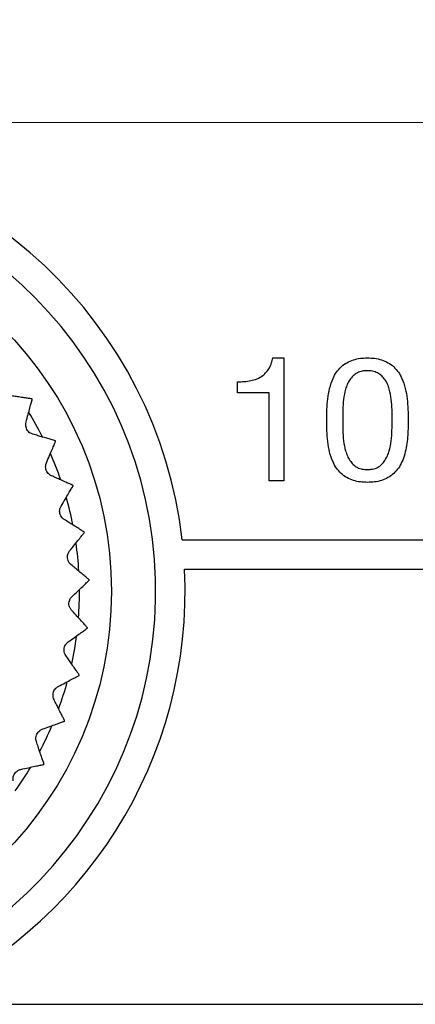
# Model space of a CAD drawing. Units: millimetres. Extents: x 17 to 410, y 7 to 290.
# Drawn here: x 128 to 136, y 23 to 43 of the extents above; entities that cross this region are included whole.
import ezdxf

# ---------------------------------------------------------------- set-up
doc = ezdxf.new("R2010")
doc.units = ezdxf.units.MM
doc.linetypes.add('SLD-Solid', pattern=[0])
doc.styles.add('SLDTEXTSTYLE0', font='GOTHIC.TTF', dxfattribs={"width": 0.913})
doc.dimstyles.new('SLDDIMSTYLE3', dxfattribs={"dimtxt": 3.5, "dimasz": 3, "dimexe": 0, "dimexo": 0.0625, "dimgap": 0.875, "dimtad": 1, "dimdec": 0, "dimrnd": 1e-09, "dimzin": 12, "dimdsep": 46, "dimtxsty": 'SLDTEXTSTYLE0', "dimsah": 1, "dimcen": 0.09, "dimadec": 0, "dimazin": 3, "dimtol": 1, "dimtp": 0.3, "dimtm": 0.3, "dimtfac": 1, "dimtdec": 1, "dimtofl": 0, "dimtmove": 0, "dimatfit": 3, "dimfxl": 1, "dimfrac": 2, "dimtolj": 1, "dimarcsym": 0})

# ---------------------------------------------------------------- blocks, each defined once
blk = doc.blocks.new('_D_2')
at = {"color": 7, "linetype": 'SLD-Solid', "lineweight": 0}
for p, q in [((216.949, 97.253), (36.565, 97.253)), ((37.565, 97.253), (37.565, 41.253)), ((216.949, 41.253), (36.565, 41.253))]:
    blk.add_line(p, q, dxfattribs=at)
at = {"color": 7, "linetype": 'SLD-Solid', "lineweight": 18}
for points in [[(37.565, 97.253), (37.115, 94.253), (38.015, 94.253)], [(37.565, 41.253), (38.015, 44.253), (37.115, 44.253)]]:
    blk.add_solid(points, dxfattribs=at)
at = {"color": 7, "linetype": 'SLD-Solid', "lineweight": 18, "char_height": 3.5, "attachment_point": 1, "rotation": 90, "style": 'SLDTEXTSTYLE0'}
for s, insert in [(' ±0,3', (33.094, 66.679)), ('56', (33.094, 61.507))]:
    blk.add_mtext(s, dxfattribs=dict(at, insert=insert))

msp = doc.modelspace()

# ---------------------------------------------------------------- linework, layer by layer
at = {"color": 7, "linetype": 'SLD-Solid', "lineweight": 25}
for p, q in [((132.946, 36.466), (133.169, 36.466)), ((133.169, 36.466), (133.169, 33.966)), ((132.231, 35.752), (132.231, 35.979)), ((132.877, 35.752), (132.231, 35.752)), ((132.877, 33.966), (132.877, 35.752)), ((133.169, 33.966), (132.877, 33.966)), ((131.104, 32.766), (153.026, 32.766)), ((131.154, 32.166), (152.976, 32.166)), ((125.565, 23.316), (158.565, 23.316))]:
    msp.add_line(p, q, dxfattribs=at)
msp.add_circle((122.065, 31.716), 7.6, dxfattribs=at)
for radius, start, end in [(9.1, 6.6258, 247.3801), (8.5, 278.7974, 261.2026), (7.15, 33.1205, 33.1948), (6.95, 26.894, 31.5963), (7.15, 25.2944, 25.3687), (6.95, 19.0408, 23.8026), (7.15, 17.4683, 17.5426), (6.95, 11.2323, 15.9502), (7.15, 9.6422, 9.7165), (6.95, 3.4198, 8.1129), (9.1, 292.6199, 2.8345), (7.15, 1.8161, 1.8904), (6.95, 355.5801, 0.3031), (7.15, 353.99, 354.0643), (6.95, 347.7344, 352.4883), (6.95, 339.9379, 344.6374), (7.15, 346.164, 346.2382), (7.15, 338.3379, 338.4122), (6.95, 332.1124, 336.8125), (6.95, 324.261, 329.0166), (7.15, 330.5118, 330.5861)]:
    msp.add_arc((122.065, 31.716), radius, start, end, dxfattribs=at)
for points, knots in [([(132.231, 35.979), (132.276, 35.98), (132.366, 35.983), (132.499, 35.999), (132.629, 36.037), (132.739, 36.098), (132.823, 36.177), (132.885, 36.264), (132.925, 36.362), (132.939, 36.432), (132.946, 36.466)], [0, 0, 0, 0, 0.140134, 0.280262, 0.420195, 0.560033, 0.669995, 0.779932, 0.889951, 1, 1, 1, 1]), ([(134.045, 35.198), (134.046, 35.271), (134.048, 35.415), (134.061, 35.632), (134.1, 35.845), (134.159, 36.03), (134.239, 36.179), (134.335, 36.289), (134.453, 36.373), (134.587, 36.431), (134.729, 36.461), (134.825, 36.465), (134.873, 36.466)], [0, 0, 0, 0, 0.125092, 0.250166, 0.375218, 0.500219, 0.58351, 0.666769, 0.750023, 0.833327, 0.916648, 1, 1, 1, 1]), ([(134.873, 36.466), (134.922, 36.465), (135.018, 36.461), (135.16, 36.431), (135.293, 36.373), (135.412, 36.289), (135.507, 36.178), (135.588, 36.03), (135.647, 35.845), (135.686, 35.632), (135.699, 35.415), (135.701, 35.271), (135.701, 35.198)], [0, 0, 0, 0, 0.08335, 0.166666, 0.249969, 0.333217, 0.416504, 0.499787, 0.624786, 0.749836, 0.874914, 1, 1, 1, 1]), ([(134.873, 36.206), (134.838, 36.205), (134.768, 36.202), (134.667, 36.165), (134.581, 36.102), (134.511, 36.023), (134.461, 35.93), (134.417, 35.796), (134.384, 35.623), (134.369, 35.412), (134.37, 35.272), (134.37, 35.201)], [0, 0, 0, 0, 0.08331, 0.166502, 0.249753, 0.333026, 0.416324, 0.499653, 0.666412, 0.833182, 1, 1, 1, 1]), ([(135.377, 35.201), (135.377, 35.272), (135.377, 35.412), (135.362, 35.623), (135.329, 35.795), (135.286, 35.93), (135.235, 36.023), (135.166, 36.103), (135.079, 36.164), (134.979, 36.202), (134.909, 36.205), (134.873, 36.206)], [0, 0, 0, 0, 0.166818, 0.333561, 0.500302, 0.583657, 0.66696, 0.750244, 0.833515, 0.916691, 1, 1, 1, 1]), ([(128.048, 35.631), (128.045, 35.631), (128.038, 35.632), (127.982, 35.641), (127.896, 35.653), (127.792, 35.669), (127.683, 35.685), (127.609, 35.696), (127.573, 35.702)], [0, 0, 0, 0, 0.180453, 0.36685, 0.547272, 0.732371, 0.865534, 1, 1, 1, 1]), ([(127.927, 35.159), (127.942, 35.213), (127.971, 35.321), (128.007, 35.452), (128.03, 35.537), (128.043, 35.584), (128.051, 35.615), (128.052, 35.62), (128.053, 35.623)], [0, 0, 0, 0, 0.20358, 0.41201, 0.616036, 0.721392, 0.827819, 1, 1, 1, 1]), ([(128.064, 34.915), (128.047, 34.921), (128.017, 34.932), (127.974, 34.967), (127.943, 35.009), (127.925, 35.055), (127.918, 35.108), (127.924, 35.139), (127.927, 35.159)], [0, 0, 0, 0, 0.196112, 0.352851, 0.510564, 0.647076, 0.783586, 1, 1, 1, 1]), ([(134.873, 33.934), (134.825, 33.935), (134.729, 33.938), (134.587, 33.967), (134.454, 34.026), (134.335, 34.11), (134.24, 34.22), (134.158, 34.368), (134.099, 34.552), (134.061, 34.765), (134.048, 34.982), (134.046, 35.126), (134.045, 35.198)], [0, 0, 0, 0, 0.083359, 0.166682, 0.249988, 0.333262, 0.416513, 0.499817, 0.624778, 0.749821, 0.874901, 1, 1, 1, 1]), ([(134.37, 35.201), (134.371, 35.131), (134.373, 34.99), (134.383, 34.779), (134.416, 34.605), (134.463, 34.472), (134.515, 34.379), (134.58, 34.296), (134.666, 34.231), (134.768, 34.198), (134.838, 34.195), (134.873, 34.193)], [0, 0, 0, 0, 0.16682, 0.333604, 0.5003, 0.583687, 0.667046, 0.750406, 0.833507, 0.916694, 1, 1, 1, 1]), ([(134.873, 34.193), (134.909, 34.195), (134.979, 34.198), (135.081, 34.231), (135.166, 34.296), (135.232, 34.379), (135.284, 34.472), (135.33, 34.605), (135.364, 34.779), (135.373, 34.99), (135.375, 35.131), (135.377, 35.201)], [0, 0, 0, 0, 0.083306, 0.166493, 0.249594, 0.332962, 0.416304, 0.499693, 0.666393, 0.83318, 1, 1, 1, 1]), ([(135.701, 35.198), (135.701, 35.141), (135.7, 35.025), (135.692, 34.852), (135.672, 34.68), (135.635, 34.511), (135.582, 34.355), (135.507, 34.22), (135.412, 34.11), (135.293, 34.027), (135.16, 33.968), (135.018, 33.938), (134.921, 33.935), (134.873, 33.934)], [0, 0, 0, 0, 0.1000664, 0.200137, 0.3001921, 0.4002306, 0.5002301, 0.5835172, 0.6667868, 0.7500417, 0.8333425, 0.9166549, 1, 1, 1, 1]), ([(128.525, 34.779), (128.522, 34.78), (128.515, 34.782), (128.461, 34.798), (128.378, 34.823), (128.277, 34.852), (128.171, 34.883), (128.1, 34.904), (128.064, 34.915)], [0, 0, 0, 0, 0.180453, 0.36685, 0.547272, 0.732371, 0.865534, 1, 1, 1, 1]), ([(128.342, 34.329), (128.363, 34.38), (128.407, 34.483), (128.46, 34.609), (128.495, 34.689), (128.514, 34.734), (128.526, 34.764), (128.528, 34.768), (128.529, 34.771)], [0, 0, 0, 0, 0.203592, 0.412036, 0.616058, 0.721412, 0.827838, 1, 1, 1, 1]), ([(128.444, 34.068), (128.428, 34.076), (128.4, 34.092), (128.362, 34.132), (128.337, 34.178), (128.326, 34.226), (128.325, 34.279), (128.335, 34.31), (128.342, 34.329)], [0, 0, 0, 0, 0.196175, 0.352904, 0.510606, 0.647114, 0.783628, 1, 1, 1, 1]), ([(128.882, 33.871), (128.879, 33.873), (128.873, 33.876), (128.821, 33.899), (128.742, 33.934), (128.646, 33.977), (128.545, 34.023), (128.478, 34.053), (128.444, 34.068)], [0, 0, 0, 0, 0.1804528, 0.3668501, 0.5472718, 0.7323714, 0.8655343, 1, 1, 1, 1]), ([(128.639, 33.45), (128.667, 33.497), (128.725, 33.594), (128.795, 33.711), (128.839, 33.786), (128.864, 33.828), (128.881, 33.855), (128.884, 33.86), (128.885, 33.862)], [0, 0, 0, 0, 0.2036, 0.412053, 0.616073, 0.721426, 0.827851, 1, 1, 1, 1]), ([(128.705, 33.177), (128.69, 33.188), (128.664, 33.207), (128.632, 33.252), (128.614, 33.301), (128.609, 33.35), (128.616, 33.403), (128.63, 33.432), (128.639, 33.45)], [0, 0, 0, 0, 0.196219, 0.35294, 0.510635, 0.64714, 0.783657, 1, 1, 1, 1]), ([(129.112, 32.923), (129.109, 32.925), (129.103, 32.928), (129.055, 32.958), (128.982, 33.004), (128.893, 33.06), (128.799, 33.119), (128.736, 33.158), (128.705, 33.177)], [0, 0, 0, 0, 0.180453, 0.36685, 0.547272, 0.732371, 0.865534, 1, 1, 1, 1]), ([(128.814, 32.538), (128.848, 32.582), (128.919, 32.67), (129.004, 32.776), (129.058, 32.844), (129.089, 32.882), (129.109, 32.907), (129.112, 32.911), (129.114, 32.914)], [0, 0, 0, 0, 0.203605, 0.412064, 0.616083, 0.721435, 0.827859, 1, 1, 1, 1]), ([(128.842, 32.26), (128.829, 32.272), (128.806, 32.294), (128.78, 32.343), (128.769, 32.394), (128.771, 32.444), (128.784, 32.495), (128.802, 32.522), (128.814, 32.538)], [0, 0, 0, 0, 0.196247, 0.352964, 0.510654, 0.647158, 0.783675, 1, 1, 1, 1]), ([(129.211, 31.952), (129.208, 31.954), (129.203, 31.959), (129.159, 31.995), (129.093, 32.051), (129.012, 32.118), (128.927, 32.189), (128.87, 32.236), (128.842, 32.26)], [0, 0, 0, 0, 0.180453, 0.36685, 0.547272, 0.732371, 0.865534, 1, 1, 1, 1]), ([(128.863, 31.612), (128.903, 31.65), (128.985, 31.727), (129.083, 31.821), (129.147, 31.881), (129.182, 31.915), (129.205, 31.937), (129.209, 31.941), (129.211, 31.943)], [0, 0, 0, 0, 0.203609, 0.412071, 0.616089, 0.721441, 0.827864, 1, 1, 1, 1]), ([(128.853, 31.332), (128.842, 31.346), (128.822, 31.371), (128.803, 31.423), (128.798, 31.475), (128.807, 31.524), (128.828, 31.573), (128.849, 31.597), (128.863, 31.612)], [0, 0, 0, 0, 0.196263, 0.352978, 0.510665, 0.647167, 0.783686, 1, 1, 1, 1]), ([(129.177, 30.977), (129.174, 30.979), (129.169, 30.985), (129.131, 31.026), (129.073, 31.091), (129.002, 31.168), (128.928, 31.25), (128.878, 31.304), (128.853, 31.332)], [0, 0, 0, 0, 0.180453, 0.36685, 0.547272, 0.732371, 0.865534, 1, 1, 1, 1]), ([(128.785, 30.687), (128.83, 30.719), (128.922, 30.785), (129.032, 30.864), (129.103, 30.915), (129.143, 30.944), (129.169, 30.963), (129.173, 30.966), (129.176, 30.967)], [0, 0, 0, 0, 0.20361, 0.412074, 0.616092, 0.721443, 0.827866, 1, 1, 1, 1]), ([(128.737, 30.411), (128.728, 30.427), (128.712, 30.454), (128.7, 30.508), (128.703, 30.561), (128.718, 30.608), (128.745, 30.653), (128.77, 30.674), (128.785, 30.687)], [0, 0, 0, 0, 0.19627, 0.352983, 0.510669, 0.647171, 0.78369, 1, 1, 1, 1]), ([(129.01, 30.015), (129.008, 30.018), (129.004, 30.024), (128.972, 30.07), (128.922, 30.142), (128.863, 30.229), (128.8, 30.32), (128.758, 30.381), (128.737, 30.411)], [0, 0, 0, 0, 0.180453, 0.36685, 0.547272, 0.732371, 0.865534, 1, 1, 1, 1]), ([(128.583, 29.781), (128.632, 29.807), (128.731, 29.86), (128.851, 29.924), (128.929, 29.964), (128.972, 29.987), (129, 30.002), (129.005, 30.005), (129.007, 30.006)], [0, 0, 0, 0, 0.20361, 0.412073, 0.616091, 0.721442, 0.827866, 1, 1, 1, 1]), ([(128.497, 29.515), (128.49, 29.531), (128.478, 29.561), (128.474, 29.616), (128.484, 29.668), (128.505, 29.712), (128.538, 29.754), (128.566, 29.771), (128.583, 29.781)], [0, 0, 0, 0, 0.196267, 0.35298, 0.510667, 0.64717, 0.783688, 1, 1, 1, 1]), ([(128.713, 29.085), (128.712, 29.089), (128.709, 29.095), (128.683, 29.145), (128.644, 29.223), (128.597, 29.317), (128.547, 29.416), (128.514, 29.482), (128.497, 29.515)], [0, 0, 0, 0, 0.180453, 0.36685, 0.547272, 0.732371, 0.865534, 1, 1, 1, 1]), ([(128.258, 28.912), (128.311, 28.931), (128.416, 28.97), (128.544, 29.016), (128.626, 29.046), (128.672, 29.063), (128.702, 29.074), (128.707, 29.076), (128.71, 29.077)], [0, 0, 0, 0, 0.203608, 0.412069, 0.616087, 0.721439, 0.827863, 1, 1, 1, 1]), ([(128.138, 28.659), (128.133, 28.677), (128.125, 28.708), (128.128, 28.763), (128.145, 28.813), (128.172, 28.854), (128.211, 28.89), (128.24, 28.904), (128.258, 28.912)], [0, 0, 0, 0, 0.196254, 0.35297, 0.510659, 0.647162, 0.78368, 1, 1, 1, 1]), ([(128.293, 28.205), (128.292, 28.208), (128.29, 28.215), (128.272, 28.268), (128.243, 28.35), (128.209, 28.45), (128.174, 28.554), (128.15, 28.624), (128.138, 28.659)], [0, 0, 0, 0, 0.180453, 0.36685, 0.547272, 0.732371, 0.865534, 1, 1, 1, 1]), ([(127.665, 27.861), (127.663, 27.879), (127.659, 27.911), (127.67, 27.965), (127.693, 28.012), (127.726, 28.049), (127.769, 28.08), (127.8, 28.089), (127.819, 28.095)], [0, 0, 0, 0, 0.19623, 0.35295, 0.510643, 0.647147, 0.783664, 1, 1, 1, 1]), ([(127.819, 28.095), (127.873, 28.107), (127.983, 28.13), (128.116, 28.159), (128.201, 28.178), (128.249, 28.188), (128.281, 28.195), (128.286, 28.196), (128.289, 28.197)], [0, 0, 0, 0, 0.203604, 0.412061, 0.61608, 0.721432, 0.827857, 1, 1, 1, 1])]:
    msp.add_open_spline(points, degree=3, knots=knots, dxfattribs=at)

# ---------------------------------------------------------------- dimensions: what is measured, and where the dimension line sits
at = {"color": 7, "linetype": 'SLD-Solid', "lineweight": 18}
dim = msp.add_linear_dim(base=(37.565, 41.253), p1=(217.949, 97.253), p2=(217.949, 41.253), angle=90, dimstyle='SLDDIMSTYLE3', dxfattribs=at)
dim.commit()
dim.dimension.update_dxf_attribs({"geometry": '_D_2', "text_midpoint": (37.565, 69.253), "dimtype": 160})

doc.saveas('drawing.dxf')
